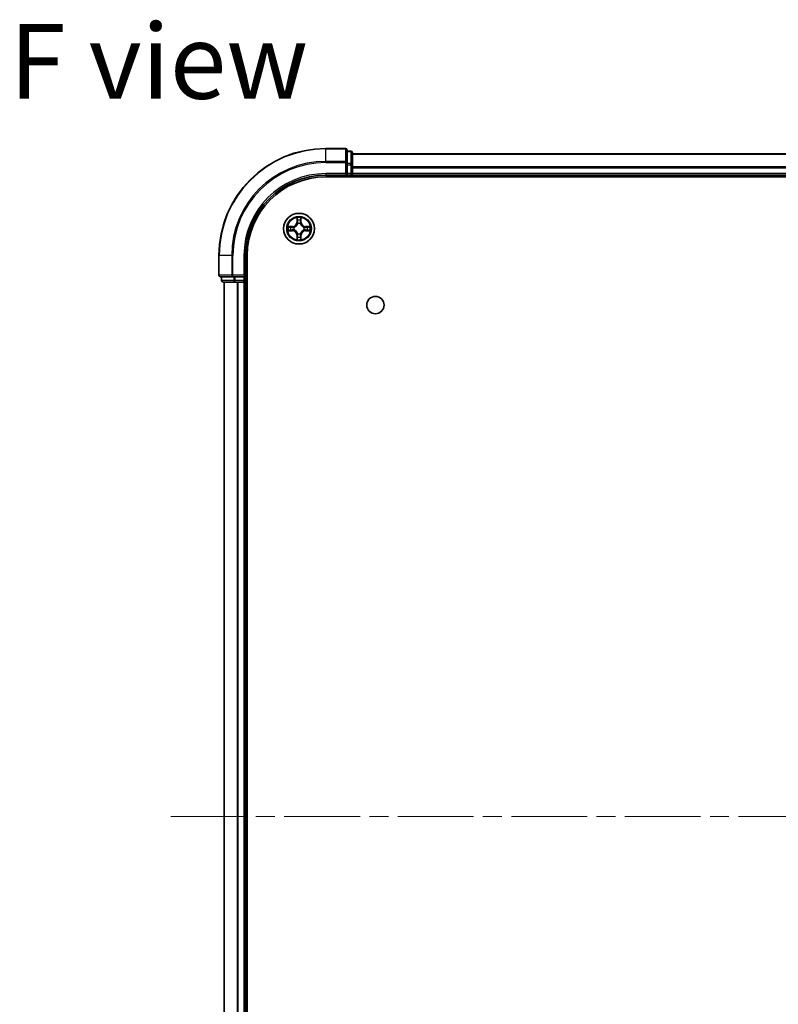
# Model space of a CAD drawing. Units: millimetres. Extents: x 36 to 6939, y 20 to 1144.
# Drawn here: x 1468 to 1610, y 204 to 389 of the extents above; entities that cross this region are included whole.
import ezdxf

# ---------------------------------------------------------------- set-up
doc = ezdxf.new("R2010")
doc.units = ezdxf.units.MM
doc.header["$LTSCALE"] = 2.5
doc.linetypes.add('CHAIN', pattern=[0.3543, 0.2362, -0.0295, 0.0591, -0.0295])
for name, color, linetype, lineweight in [('Centerline (ISO)', 131, 'Continuous', 18), ('Symbol (ISO)', 7, 'Continuous', 18), ('Visible (ISO)', 7, 'Continuous', 35), ('Visible Narrow (ISO)', 7, 'Continuous', 25)]:
    doc.layers.add(name, color=color, linetype=linetype, lineweight=lineweight)
doc.styles.add('Note Text (TK)', font='MS PGothic.ttf')

msp = doc.modelspace()

# ---------------------------------------------------------------- linework, layer by layer
at = {"layer": 'Centerline (ISO)', "linetype": 'CHAIN', "ltscale": 23.990969}
msp.add_line((1496.0939, 239.4149), (1764.0939, 239.4149), dxfattribs=at)
at = {"layer": 'Visible (ISO)'}
for p, q in [((1528.7939, 364.4149), (1525.0939, 364.4149)), ((1529.0939, 361.7744), (1529.0939, 364.1149)), ((1529.7939, 363.9149), (1529.0939, 363.9149)), ((1530.0939, 361.3735), (1530.0939, 363.6149)), ((1730.0939, 363.4149), (1530.0939, 363.4149)), ((1529.0939, 361.3735), (1529.0939, 361.7744)), ((1529.0939, 361.3735), (1529.0939, 359.7149)), ((1530.0939, 359.7149), (1530.0939, 361.3735)), ((1525.0939, 359.4149), (1529.0939, 359.4149)), ((1528.7939, 359.7149), (1529.0939, 359.4149)), ((1529.0939, 359.4149), (1529.0939, 359.7149)), ((1529.0939, 359.4149), (1529.7939, 359.4149)), ((1530.0939, 359.4149), (1530.0939, 359.7149)), ((1530.0939, 359.4149), (1730.0939, 359.4149)), ((1530.0939, 359.1149), (1530.0939, 359.4149)), ((1525.0939, 359.1149), (1735.0939, 359.1149)), ((1505.0939, 344.4149), (1505.0939, 340.7149)), ((1510.0939, 340.4149), (1510.0939, 344.4149)), ((1510.3939, 134.4149), (1510.3939, 344.4149)), ((1505.3939, 340.4149), (1507.7344, 340.4149)), ((1505.5939, 340.4149), (1505.5939, 339.7149)), ((1505.8939, 339.4149), (1508.1352, 339.4149)), ((1506.0939, 339.4149), (1506.0939, 139.4149)), ((1507.7344, 340.4149), (1508.1352, 340.4149)), ((1509.7939, 340.4149), (1508.1352, 340.4149)), ((1508.1352, 339.4149), (1508.5108, 339.4149)), ((1508.5108, 339.4149), (1508.7344, 339.4149)), ((1508.7344, 339.4149), (1509.7939, 339.4149)), ((1510.0939, 340.4149), (1509.7939, 340.7149)), ((1509.7939, 340.4149), (1510.0939, 340.4149)), ((1509.7939, 339.4149), (1510.0939, 339.4149)), ((1510.0939, 339.7149), (1510.0939, 340.4149)), ((1510.0939, 339.4149), (1510.3939, 339.4149)), ((1510.0939, 139.4149), (1510.0939, 339.4149))]:
    msp.add_line(p, q, dxfattribs=at)
for centre, radius in [((1520.0939, 349.4149), 2.9), ((1534.3939, 335.1149), 1.621)]:
    msp.add_circle(centre, radius, dxfattribs=at)
for centre, radius, start, end in [((1525.0939, 344.4149), 20, 90, 180), ((1528.7939, 364.1149), 0.3, 0, 90), ((1529.7939, 363.6149), 0.3, 0, 90), ((1525.0939, 344.4149), 15, 90, 180), ((1529.7939, 359.7149), 0.3, 270, 0), ((1525.0939, 344.4149), 14.7, 90, 180), ((1505.3939, 340.7149), 0.3, 180, 270), ((1505.8939, 339.7149), 0.3, 180, 270), ((1509.7939, 339.7149), 0.3, 270, 0)]:
    msp.add_arc(centre, radius, start, end, dxfattribs=at)
at = {"layer": 'Visible Narrow (ISO)'}
for p, q in [((1525.0939, 364.3453), (1525.0939, 364.4149)), ((1525.0939, 364.3453), (1528.7939, 364.3453)), ((1525.0939, 362.0048), (1525.0939, 364.3453)), ((1528.7939, 364.3453), (1528.7939, 364.4149)), ((1528.7939, 364.3453), (1528.7939, 362.0048)), ((1529.0939, 363.8453), (1529.7939, 363.8453)), ((1529.7939, 363.8453), (1529.7939, 363.9149)), ((1529.7939, 363.8453), (1529.7939, 361.604)), ((1530.0939, 363.3453), (1730.0939, 363.3453)), ((1528.7939, 362.0048), (1525.0939, 362.0048)), ((1525.0939, 362.0048), (1525.0939, 361.7744)), ((1525.0939, 361.7744), (1528.7939, 361.7744)), ((1528.7939, 361.7744), (1528.7939, 362.0048)), ((1528.7939, 361.7744), (1528.7939, 359.7149)), ((1528.7939, 361.7744), (1529.0939, 361.7744)), ((1529.7939, 361.604), (1529.0939, 361.604)), ((1529.0939, 361.3735), (1529.7939, 361.3735)), ((1529.7939, 361.3735), (1529.7939, 361.604)), ((1529.7939, 361.3735), (1529.7939, 359.7149)), ((1529.7939, 361.3735), (1530.0939, 361.3735)), ((1525.0939, 359.7149), (1525.0939, 359.4149)), ((1528.7939, 359.7149), (1525.0939, 359.7149)), ((1529.7939, 359.7149), (1529.0939, 359.7149)), ((1529.7939, 359.4149), (1529.7939, 359.7149)), ((1529.7939, 359.7149), (1530.0939, 359.7149)), ((1529.7939, 359.4149), (1529.7939, 359.1149)), ((1730.0939, 361.0048), (1530.0939, 361.0048)), ((1530.0939, 360.7744), (1730.0939, 360.7744)), ((1730.0939, 359.7149), (1530.0939, 359.7149)), ((1519.7034, 351.4376), (1519.6898, 350.6581)), ((1519.7396, 350.6572), (1519.6898, 350.6581)), ((1519.7396, 350.6572), (1519.7482, 351.1473)), ((1519.7396, 350.6572), (1519.8123, 350.6559)), ((1519.8528, 350.3312), (1519.8473, 350.3518)), ((1520.3404, 350.3518), (1520.335, 350.3312)), ((1520.4481, 350.6572), (1520.3755, 350.6559)), ((1520.4396, 351.1473), (1520.4481, 350.6572)), ((1520.4481, 350.6572), (1520.4979, 350.6581)), ((1520.4979, 350.6581), (1520.4843, 351.4376)), ((1518.8507, 349.8189), (1518.0712, 349.8053)), ((1518.0712, 349.0244), (1518.8507, 349.0108)), ((1518.3615, 349.7606), (1518.8515, 349.7691)), ((1518.8515, 349.0606), (1518.3615, 349.0692)), ((1518.8515, 349.7691), (1518.8507, 349.8189)), ((1518.8515, 349.0606), (1518.8507, 349.0108)), ((1518.8515, 349.7691), (1518.8528, 349.6965)), ((1518.8515, 349.0606), (1518.8528, 349.1333)), ((1519.157, 349.6614), (1519.1776, 349.656)), ((1519.1776, 349.1738), (1519.157, 349.1684)), ((1519.8473, 348.478), (1519.8528, 348.4986)), ((1520.335, 348.4986), (1520.3404, 348.478)), ((1521.0102, 349.656), (1521.0308, 349.6614)), ((1521.0308, 349.1684), (1521.0102, 349.1738)), ((1521.3362, 349.7691), (1521.3349, 349.6965)), ((1521.3362, 349.0606), (1521.3349, 349.1333)), ((1521.3362, 349.7691), (1521.3371, 349.8189)), ((1521.3362, 349.7691), (1521.8263, 349.7606)), ((1521.8263, 349.0692), (1521.3362, 349.0606)), ((1521.3362, 349.0606), (1521.3371, 349.0108)), ((1522.1166, 349.8053), (1521.3371, 349.8189)), ((1521.3371, 349.0108), (1522.1166, 349.0244)), ((1519.7396, 348.1726), (1519.6898, 348.1717)), ((1519.6898, 348.1717), (1519.7034, 347.3922)), ((1519.7396, 348.1726), (1519.8123, 348.1738)), ((1519.7482, 347.6825), (1519.7396, 348.1726)), ((1520.4481, 348.1726), (1520.3755, 348.1738)), ((1520.4481, 348.1726), (1520.4396, 347.6825)), ((1520.4481, 348.1726), (1520.4979, 348.1717)), ((1520.4843, 347.3922), (1520.4979, 348.1717)), ((1505.1634, 344.4149), (1505.0939, 344.4149)), ((1505.1634, 340.7149), (1505.1634, 344.4149)), ((1507.5039, 344.4149), (1505.1634, 344.4149)), ((1507.5039, 344.4149), (1507.5039, 340.7149)), ((1507.5039, 344.4149), (1507.7344, 344.4149)), ((1507.7344, 340.7149), (1507.7344, 344.4149)), ((1509.7939, 344.4149), (1510.0939, 344.4149)), ((1509.7939, 344.4149), (1509.7939, 340.7149)), ((1505.0939, 340.7149), (1505.1634, 340.7149)), ((1507.5039, 340.7149), (1505.1634, 340.7149)), ((1505.5939, 339.7149), (1505.6634, 339.7149)), ((1505.6634, 339.7149), (1505.6634, 340.4149)), ((1507.9048, 339.7149), (1505.6634, 339.7149)), ((1506.1634, 139.4149), (1506.1634, 339.4149)), ((1507.5039, 340.7149), (1507.7344, 340.7149)), ((1509.7939, 340.7149), (1507.7344, 340.7149)), ((1507.7344, 340.4149), (1507.7344, 340.7149)), ((1507.9048, 340.4149), (1507.9048, 339.7149)), ((1507.9048, 339.7149), (1508.1352, 339.7149)), ((1508.1352, 339.7149), (1508.1352, 340.4149)), ((1509.7939, 339.7149), (1508.1352, 339.7149)), ((1508.1352, 339.4149), (1508.1352, 339.7149)), ((1508.5039, 339.4149), (1508.5039, 139.4149)), ((1508.7344, 139.4149), (1508.7344, 339.4149)), ((1509.7939, 340.4149), (1509.7939, 339.7149)), ((1509.7939, 339.7149), (1510.0939, 339.7149)), ((1509.7939, 339.4149), (1509.7939, 339.7149)), ((1509.7939, 339.4149), (1509.7939, 139.4149)), ((1510.3939, 339.7149), (1510.0939, 339.7149))]:
    msp.add_line(p, q, dxfattribs=at)
for radius in [2.8677, 2.3092, 2.1415]:
    msp.add_circle((1520.0939, 349.4149), radius, dxfattribs=at)
for centre, radius, start, end in [((1525.0939, 344.4149), 19.9305, 90, 180), ((1525.0939, 344.4149), 17.59, 90, 180), ((1525.0939, 344.4149), 17.3595, 90, 180), ((1525.0939, 344.4149), 15.3, 90, 180), ((1518.8358, 350.673), 0.8542, 271, 359), ((1518.8358, 350.673), 0.904, 271, 359), ((1520.0939, 349.4149), 2.0601, 79.074582, 100.925418), ((1520.0939, 349.4149), 1.6122, 79.692479, 100.307521), ((1520.0939, 349.4149), 0.9688, 75.258044, 104.741956), ((1520.0939, 349.4149), 0.9475, 75.258044, 104.741956), ((1521.352, 350.673), 0.904, 181, 269), ((1521.352, 350.673), 0.8542, 181, 269), ((1520.0939, 349.4149), 2.0601, 169.074582, 190.925418), ((1520.0939, 349.4149), 1.6122, 169.692479, 190.307521), ((1518.8358, 348.1568), 0.8542, 1, 89), ((1518.8358, 348.1568), 0.904, 1, 89), ((1520.0939, 349.4149), 0.9688, 165.258044, 194.741956), ((1520.0939, 349.4149), 0.9475, 165.258044, 194.741956), ((1520.0939, 349.4149), 0.9688, 255.258044, 284.741956), ((1520.0939, 349.4149), 0.9475, 255.258044, 284.741956), ((1521.352, 348.1568), 0.904, 91, 179), ((1521.352, 348.1568), 0.8542, 91, 179), ((1520.0939, 349.4149), 0.9475, 345.258044, 14.741956), ((1520.0939, 349.4149), 0.9688, 345.258044, 14.741956), ((1520.0939, 349.4149), 1.6122, 349.692479, 10.307521), ((1520.0939, 349.4149), 2.0601, 349.074582, 10.925418), ((1520.0939, 349.4149), 2.0601, 259.074582, 280.925418), ((1520.0939, 349.4149), 1.6122, 259.692479, 280.307521)]:
    msp.add_arc(centre, radius, start, end, dxfattribs=at)
for centre, major_axis, ratio, start_param, end_param in [((1528.7939, 364.1149), (0.3, 0), 0.76822128, 0, 1.57079633), ((1529.7939, 363.6149), (0.3, 0), 0.76822128, 0, 1.57079633), ((1528.7939, 361.7744), (0.3, 0), 0.76822128, 0, 1.57079633), ((1529.7939, 361.3735), (0.3, 0), 0.76822128, 0, 1.57079633), ((1519.798, 351.1464), (-0.05, -0.002), 0.54850665, 4.7835784, 6.17876057), ((1519.8134, 350.957), (-0.0494, -0.008), 0.89574018, 4.73044269, 6.08586581), ((1519.8587, 350.3085), (-0.0492, 0.0091), 0.87684642, 5.10328313, 6.10089396), ((1519.8587, 350.3085), (-0.0477, 0.0149), 0.41070123, 4.96449783, 6.18744952), ((1519.8621, 350.6551), (-0.0494, -0.008), 0.89572054, 4.73483766, 6.08588361), ((1520.3257, 350.6551), (0.0494, -0.008), 0.89572054, 0.1973017, 1.54834765), ((1520.329, 350.3085), (0.0477, 0.0149), 0.41070123, 0.09573579, 1.31868747), ((1520.329, 350.3085), (0.0492, 0.0091), 0.87684641, 0.18229136, 1.17990219), ((1520.3743, 350.957), (0.0494, -0.008), 0.89574018, 0.19731949, 1.55274262), ((1520.3898, 351.1464), (0.05, -0.002), 0.54850665, 0.10442473, 1.4996069), ((1518.3624, 349.7108), (0.002, 0.05), 0.54850665, 0.10442473, 1.4996069), ((1518.3624, 349.119), (0.002, -0.05), 0.54850665, 4.7835784, 6.17876057), ((1518.5518, 349.6953), (0.008, 0.0494), 0.89574018, 0.19731949, 1.55274262), ((1518.5518, 349.1344), (0.008, -0.0494), 0.89574018, 4.73044269, 6.08586581), ((1518.8537, 349.6467), (0.008, 0.0494), 0.89572054, 0.1973017, 1.54834765), ((1518.8537, 349.1831), (0.008, -0.0494), 0.89572054, 4.73483766, 6.08588361), ((1519.2003, 349.65), (-0.0091, 0.0492), 0.87684641, 0.18229136, 1.17990219), ((1519.2003, 349.1798), (-0.0091, -0.0492), 0.87684642, 5.10328313, 6.10089396), ((1519.2003, 349.65), (-0.0149, 0.0477), 0.41070123, 0.09573579, 1.31868747), ((1519.2003, 349.1798), (-0.0149, -0.0477), 0.41070123, 4.96449783, 6.18744952), ((1519.8587, 348.5213), (-0.0492, -0.0091), 0.87684641, 0.18229136, 1.17990219), ((1519.8587, 348.5213), (-0.0477, -0.0149), 0.41070123, 0.09573579, 1.31868747), ((1520.329, 348.5213), (0.0477, -0.0149), 0.41070123, 4.96449783, 6.18744952), ((1520.329, 348.5213), (0.0492, -0.0091), 0.87684642, 5.10328313, 6.10089396), ((1520.9875, 349.65), (0.0091, 0.0492), 0.87684642, 5.10328313, 6.10089396), ((1520.9875, 349.65), (0.0149, 0.0477), 0.41070123, 4.96449783, 6.18744952), ((1520.9875, 349.1798), (0.0149, -0.0477), 0.41070123, 0.09573579, 1.31868747), ((1520.9875, 349.1798), (0.0091, -0.0492), 0.87684641, 0.18229136, 1.17990219), ((1521.3341, 349.6467), (-0.008, 0.0494), 0.89572054, 4.73483766, 6.08588361), ((1521.3341, 349.1831), (-0.008, -0.0494), 0.89572054, 0.1973017, 1.54834765), ((1521.636, 349.6953), (-0.008, 0.0494), 0.89574018, 4.73044269, 6.08586581), ((1521.636, 349.1344), (-0.008, -0.0494), 0.89574018, 0.19731949, 1.55274262), ((1521.8254, 349.7108), (-0.002, 0.05), 0.54850665, 4.7835784, 6.17876057), ((1521.8254, 349.119), (-0.002, -0.05), 0.54850665, 0.10442473, 1.4996069), ((1519.798, 347.6834), (-0.05, 0.002), 0.54850665, 0.10442473, 1.4996069), ((1519.8134, 347.8728), (-0.0494, 0.008), 0.89574018, 0.19731949, 1.55274262), ((1519.8621, 348.1747), (-0.0494, 0.008), 0.89572054, 0.1973017, 1.54834765), ((1520.3257, 348.1747), (0.0494, 0.008), 0.89572054, 4.73483766, 6.08588361), ((1520.3743, 347.8728), (0.0494, 0.008), 0.89574018, 4.73044269, 6.08586581), ((1520.3898, 347.6834), (0.05, 0.002), 0.54850665, 4.7835784, 6.17876057), ((1505.3939, 340.7149), (0, -0.3), 0.76822128, 4.71238898, 6.28318531), ((1505.8939, 339.7149), (0, -0.3), 0.76822128, 4.71238898, 6.28318531), ((1507.7344, 340.7149), (0, -0.3), 0.76822128, 4.71238898, 6.28318531), ((1508.1352, 339.7149), (0, -0.3), 0.76822128, 4.71238898, 6.28318531)]:
    msp.add_ellipse(centre, major_axis=major_axis, ratio=ratio, start_param=start_param, end_param=end_param, dxfattribs=at)
for points, knots in [([(1519.1776, 349.656), (1519.1935, 349.6612), (1519.2093, 349.6667), (1519.3053, 349.7033), (1519.3844, 349.7449), (1519.5071, 349.8328), (1519.5528, 349.8715), (1519.595, 349.9137), (1519.6373, 349.956), (1519.676, 350.0017), (1519.7638, 350.1243), (1519.8055, 350.2034), (1519.842, 350.2994), (1519.8476, 350.3153), (1519.8528, 350.3312)], [-0.174866013, -0.174866013, -0.174866013, -0.174866013, -0.16940495, -0.16940495, -0.141674077, -0.141674077, -0.124342281, -0.124342281, -0.124342281, -0.107010485, -0.107010485, -0.079279611, -0.079279611, -0.073818549, -0.073818549, -0.073818549, -0.073818549]), ([(1519.8118, 350.3252), (1519.8071, 350.3101), (1519.8021, 350.295), (1519.7688, 350.2038), (1519.731, 350.1288), (1519.6508, 350.0138), (1519.6154, 349.9713), (1519.5764, 349.9323), (1519.5374, 349.8933), (1519.4949, 349.858), (1519.38, 349.7778), (1519.305, 349.7399), (1519.2138, 349.7067), (1519.1987, 349.7016), (1519.1836, 349.6969)], [0.073818549, 0.073818549, 0.073818549, 0.073818549, 0.079279611, 0.079279611, 0.107010485, 0.107010485, 0.124342281, 0.124342281, 0.124342281, 0.141674077, 0.141674077, 0.16940495, 0.16940495, 0.174866013, 0.174866013, 0.174866013, 0.174866013]), ([(1519.7933, 351.1736), (1519.793, 351.1887), (1519.7909, 351.2041), (1519.7823, 351.2451), (1519.7742, 351.2707), (1519.7561, 351.3194), (1519.7464, 351.3424), (1519.7256, 351.3896), (1519.7145, 351.4137), (1519.7034, 351.4376)], [0, 0, 0, 0, 0.0059340385, 0.0059340385, 0.0154285, 0.0154285, 0.0237449879, 0.0237449879, 0.0323943032, 0.0323943032, 0.0323943032, 0.0323943032]), ([(1519.7034, 351.4376), (1519.709, 351.4113), (1519.7145, 351.3848), (1519.7249, 351.3329), (1519.7297, 351.3075), (1519.7387, 351.2539), (1519.7428, 351.2258), (1519.747, 351.1808), (1519.748, 351.1638), (1519.7482, 351.1473)], [-0.0323943032, -0.0323943032, -0.0323943032, -0.0323943032, -0.0237449879, -0.0237449879, -0.0154285, -0.0154285, -0.0059340385, -0.0059340385, 0, 0, 0, 0]), ([(1519.7482, 351.1473), (1519.7498, 351.1069), (1519.7519, 351.0701), (1519.7571, 351.0061), (1519.7602, 350.979), (1519.7636, 350.9578)], [0, 0, 0, 0, 0.014491423, 0.014491423, 0.0289828459, 0.0289828459, 0.0289828459, 0.0289828459]), ([(1519.7636, 350.9578), (1519.7717, 350.9075), (1519.7798, 350.8572), (1519.796, 350.7566), (1519.8042, 350.7063), (1519.8123, 350.6559)], [0, 0, 0, 0, 0.0343899271, 0.0343899271, 0.0687798542, 0.0687798542, 0.0687798542, 0.0687798542]), ([(1519.8054, 351.001), (1519.8024, 351.0203), (1519.7998, 351.045), (1519.7957, 351.1032), (1519.7943, 351.1368), (1519.7933, 351.1736)], [-0.0289828459, -0.0289828459, -0.0289828459, -0.0289828459, -0.014491423, -0.014491423, 0, 0, 0, 0]), ([(1519.8538, 350.6991), (1519.8458, 350.7494), (1519.8377, 350.7998), (1519.8216, 350.9004), (1519.8135, 350.9507), (1519.8054, 351.001)], [-0.0687798542, -0.0687798542, -0.0687798542, -0.0687798542, -0.0343899271, -0.0343899271, 0, 0, 0, 0]), ([(1519.8123, 350.6559), (1519.8239, 350.5875), (1519.8285, 350.5179), (1519.8234, 350.4067), (1519.8191, 350.3664), (1519.8118, 350.3252)], [0, 0, 0, 0, 0.0491206273, 0.0491206273, 0.0764653604, 0.0764653604, 0.0764653604, 0.0764653604]), ([(1519.8473, 350.3518), (1519.8562, 350.3951), (1519.8616, 350.4374), (1519.8692, 350.5541), (1519.8653, 350.6272), (1519.8538, 350.6991)], [-0.0764653604, -0.0764653604, -0.0764653604, -0.0764653604, -0.0491206273, -0.0491206273, 0, 0, 0, 0]), ([(1520.3339, 350.6991), (1520.3224, 350.6272), (1520.3186, 350.5541), (1520.3262, 350.4374), (1520.3316, 350.3951), (1520.3404, 350.3518)], [-0.0982412545, -0.0982412545, -0.0982412545, -0.0982412545, -0.0491206273, -0.0491206273, -0.0217758941, -0.0217758941, -0.0217758941, -0.0217758941]), ([(1520.3823, 351.001), (1520.3743, 350.9507), (1520.3662, 350.9004), (1520.35, 350.7998), (1520.342, 350.7494), (1520.3339, 350.6991)], [-0.0687798542, -0.0687798542, -0.0687798542, -0.0687798542, -0.0343899271, -0.0343899271, 0, 0, 0, 0]), ([(1520.335, 350.3312), (1520.3401, 350.3153), (1520.3457, 350.2994), (1520.3823, 350.2034), (1520.4239, 350.1243), (1520.5118, 350.0017), (1520.5505, 349.956), (1520.5927, 349.9137), (1520.635, 349.8715), (1520.6806, 349.8328), (1520.8033, 349.7449), (1520.8824, 349.7033), (1520.9784, 349.6667), (1520.9943, 349.6612), (1521.0102, 349.656)], [-0.174866013, -0.174866013, -0.174866013, -0.174866013, -0.16940495, -0.16940495, -0.141674077, -0.141674077, -0.124342281, -0.124342281, -0.124342281, -0.107010485, -0.107010485, -0.079279611, -0.079279611, -0.073818549, -0.073818549, -0.073818549, -0.073818549]), ([(1520.3759, 350.3252), (1520.3687, 350.3664), (1520.3644, 350.4067), (1520.3593, 350.5179), (1520.3639, 350.5875), (1520.3755, 350.6559)], [0.0217758941, 0.0217758941, 0.0217758941, 0.0217758941, 0.0491206273, 0.0491206273, 0.0982412545, 0.0982412545, 0.0982412545, 0.0982412545]), ([(1520.3755, 350.6559), (1520.3836, 350.7063), (1520.3917, 350.7566), (1520.4079, 350.8572), (1520.416, 350.9075), (1520.4241, 350.9578)], [0, 0, 0, 0, 0.0343899271, 0.0343899271, 0.0687798542, 0.0687798542, 0.0687798542, 0.0687798542]), ([(1521.0042, 349.6969), (1520.9891, 349.7016), (1520.974, 349.7067), (1520.8828, 349.7399), (1520.8078, 349.7778), (1520.6928, 349.858), (1520.6503, 349.8933), (1520.6113, 349.9323), (1520.5723, 349.9713), (1520.537, 350.0138), (1520.4568, 350.1288), (1520.4189, 350.2038), (1520.3857, 350.295), (1520.3806, 350.3101), (1520.3759, 350.3252)], [0.073818549, 0.073818549, 0.073818549, 0.073818549, 0.079279611, 0.079279611, 0.107010485, 0.107010485, 0.124342281, 0.124342281, 0.124342281, 0.141674077, 0.141674077, 0.16940495, 0.16940495, 0.174866013, 0.174866013, 0.174866013, 0.174866013]), ([(1520.3944, 351.1736), (1520.3935, 351.137), (1520.392, 351.1037), (1520.388, 351.0453), (1520.3854, 351.0204), (1520.3823, 351.001)], [-0.0289828459, -0.0289828459, -0.0289828459, -0.0289828459, -0.0145850634, -0.0145850634, 0, 0, 0, 0]), ([(1520.4843, 351.4376), (1520.4709, 351.4085), (1520.4572, 351.379), (1520.4286, 351.3125), (1520.4143, 351.2758), (1520.3989, 351.2171), (1520.395, 351.1949), (1520.3944, 351.1736)], [-0.0003383294, -0.0003383294, -0.0003383294, -0.0003383294, 0.0102009359, 0.0102009359, 0.0236501899, 0.0236501899, 0.0320559737, 0.0320559737, 0.0320559737, 0.0320559737]), ([(1520.4241, 350.9578), (1520.4276, 350.9792), (1520.4307, 351.0065), (1520.4358, 351.0705), (1520.438, 351.1072), (1520.4396, 351.1473)], [0, 0, 0, 0, 0.0145850634, 0.0145850634, 0.0289828459, 0.0289828459, 0.0289828459, 0.0289828459]), ([(1520.4396, 351.1473), (1520.4398, 351.1707), (1520.4418, 351.1951), (1520.4494, 351.2595), (1520.4565, 351.2999), (1520.4708, 351.3731), (1520.4776, 351.4055), (1520.4843, 351.4376)], [-0.0320559737, -0.0320559737, -0.0320559737, -0.0320559737, -0.0236501899, -0.0236501899, -0.0102009359, -0.0102009359, 0.0003383294, 0.0003383294, 0.0003383294, 0.0003383294]), ([(1518.3615, 349.7606), (1518.3381, 349.7608), (1518.3137, 349.7628), (1518.2493, 349.7704), (1518.2089, 349.7775), (1518.1356, 349.7918), (1518.1032, 349.7986), (1518.0712, 349.8053)], [-0.0320559737, -0.0320559737, -0.0320559737, -0.0320559737, -0.0236501899, -0.0236501899, -0.0102009359, -0.0102009359, 0.0003383294, 0.0003383294, 0.0003383294, 0.0003383294]), ([(1518.0712, 349.8053), (1518.1003, 349.7919), (1518.1297, 349.7782), (1518.1963, 349.7496), (1518.233, 349.7353), (1518.2916, 349.7199), (1518.3138, 349.716), (1518.3352, 349.7154)], [-0.0003383294, -0.0003383294, -0.0003383294, -0.0003383294, 0.0102009359, 0.0102009359, 0.0236501899, 0.0236501899, 0.0320559737, 0.0320559737, 0.0320559737, 0.0320559737]), ([(1518.3352, 349.1143), (1518.3201, 349.114), (1518.3046, 349.1119), (1518.2637, 349.1034), (1518.238, 349.0952), (1518.1894, 349.0771), (1518.1663, 349.0674), (1518.1192, 349.0466), (1518.0951, 349.0355), (1518.0712, 349.0244)], [0, 0, 0, 0, 0.0059340385, 0.0059340385, 0.0154285, 0.0154285, 0.0237449879, 0.0237449879, 0.0323943032, 0.0323943032, 0.0323943032, 0.0323943032]), ([(1518.0712, 349.0244), (1518.0975, 349.03), (1518.124, 349.0356), (1518.1759, 349.0459), (1518.2013, 349.0507), (1518.2548, 349.0597), (1518.283, 349.0638), (1518.328, 349.068), (1518.345, 349.069), (1518.3615, 349.0692)], [-0.0323943032, -0.0323943032, -0.0323943032, -0.0323943032, -0.0237449879, -0.0237449879, -0.0154285, -0.0154285, -0.0059340385, -0.0059340385, 0, 0, 0, 0]), ([(1518.3352, 349.7154), (1518.3717, 349.7145), (1518.4051, 349.713), (1518.4634, 349.709), (1518.4883, 349.7064), (1518.5077, 349.7034)], [-0.0289828459, -0.0289828459, -0.0289828459, -0.0289828459, -0.0145850634, -0.0145850634, 0, 0, 0, 0]), ([(1518.5077, 349.1264), (1518.4884, 349.1234), (1518.4638, 349.1208), (1518.4055, 349.1167), (1518.3719, 349.1153), (1518.3352, 349.1143)], [-0.0289828459, -0.0289828459, -0.0289828459, -0.0289828459, -0.014491423, -0.014491423, 0, 0, 0, 0]), ([(1518.5509, 349.7451), (1518.5296, 349.7486), (1518.5023, 349.7517), (1518.4382, 349.7569), (1518.4016, 349.759), (1518.3615, 349.7606)], [0, 0, 0, 0, 0.0145850634, 0.0145850634, 0.0289828459, 0.0289828459, 0.0289828459, 0.0289828459]), ([(1518.3615, 349.0692), (1518.4018, 349.0708), (1518.4387, 349.0729), (1518.5026, 349.0781), (1518.5297, 349.0812), (1518.5509, 349.0846)], [0, 0, 0, 0, 0.014491423, 0.014491423, 0.0289828459, 0.0289828459, 0.0289828459, 0.0289828459]), ([(1518.5077, 349.7034), (1518.558, 349.6953), (1518.6084, 349.6872), (1518.709, 349.6711), (1518.7593, 349.663), (1518.8097, 349.6549)], [-0.0687798542, -0.0687798542, -0.0687798542, -0.0687798542, -0.0343899271, -0.0343899271, 0, 0, 0, 0]), ([(1518.8097, 349.1748), (1518.7593, 349.1668), (1518.709, 349.1587), (1518.6084, 349.1426), (1518.558, 349.1345), (1518.5077, 349.1264)], [-0.0687798542, -0.0687798542, -0.0687798542, -0.0687798542, -0.0343899271, -0.0343899271, 0, 0, 0, 0]), ([(1518.8528, 349.6965), (1518.8025, 349.7046), (1518.7522, 349.7127), (1518.6515, 349.7289), (1518.6012, 349.737), (1518.5509, 349.7451)], [0, 0, 0, 0, 0.0343899271, 0.0343899271, 0.0687798542, 0.0687798542, 0.0687798542, 0.0687798542]), ([(1518.5509, 349.0846), (1518.6012, 349.0927), (1518.6515, 349.1008), (1518.7522, 349.1171), (1518.8025, 349.1252), (1518.8528, 349.1333)], [0, 0, 0, 0, 0.0343899271, 0.0343899271, 0.0687798542, 0.0687798542, 0.0687798542, 0.0687798542]), ([(1518.8097, 349.6549), (1518.8815, 349.6434), (1518.9547, 349.6396), (1519.0714, 349.6472), (1519.1136, 349.6526), (1519.157, 349.6614)], [-0.0982412545, -0.0982412545, -0.0982412545, -0.0982412545, -0.0491206273, -0.0491206273, -0.0217758941, -0.0217758941, -0.0217758941, -0.0217758941]), ([(1519.157, 349.1684), (1519.1136, 349.1772), (1519.0714, 349.1826), (1518.9547, 349.1902), (1518.8815, 349.1864), (1518.8097, 349.1748)], [-0.0764653604, -0.0764653604, -0.0764653604, -0.0764653604, -0.0491206273, -0.0491206273, 0, 0, 0, 0]), ([(1519.1836, 349.6969), (1519.1423, 349.6897), (1519.102, 349.6854), (1518.9909, 349.6803), (1518.9212, 349.6849), (1518.8528, 349.6965)], [0.0217758941, 0.0217758941, 0.0217758941, 0.0217758941, 0.0491206273, 0.0491206273, 0.0982412545, 0.0982412545, 0.0982412545, 0.0982412545]), ([(1518.8528, 349.1333), (1518.9212, 349.1449), (1518.9909, 349.1495), (1519.102, 349.1444), (1519.1423, 349.1401), (1519.1836, 349.1328)], [0, 0, 0, 0, 0.0491206273, 0.0491206273, 0.0764653604, 0.0764653604, 0.0764653604, 0.0764653604]), ([(1519.8528, 348.4986), (1519.8476, 348.5145), (1519.842, 348.5303), (1519.8055, 348.6263), (1519.7638, 348.7055), (1519.676, 348.8281), (1519.6373, 348.8738), (1519.595, 348.916), (1519.5528, 348.9583), (1519.5071, 348.997), (1519.3844, 349.0848), (1519.3053, 349.1265), (1519.2093, 349.163), (1519.1935, 349.1686), (1519.1776, 349.1738)], [-0.174866013, -0.174866013, -0.174866013, -0.174866013, -0.16940495, -0.16940495, -0.141674077, -0.141674077, -0.124342281, -0.124342281, -0.124342281, -0.107010485, -0.107010485, -0.079279611, -0.079279611, -0.073818549, -0.073818549, -0.073818549, -0.073818549]), ([(1519.1836, 349.1328), (1519.1987, 349.1281), (1519.2138, 349.1231), (1519.305, 349.0898), (1519.38, 349.052), (1519.4949, 348.9718), (1519.5374, 348.9364), (1519.5764, 348.8974), (1519.6154, 348.8584), (1519.6508, 348.8159), (1519.731, 348.701), (1519.7688, 348.626), (1519.8021, 348.5348), (1519.8071, 348.5197), (1519.8118, 348.5046)], [0.073818549, 0.073818549, 0.073818549, 0.073818549, 0.079279611, 0.079279611, 0.107010485, 0.107010485, 0.124342281, 0.124342281, 0.124342281, 0.141674077, 0.141674077, 0.16940495, 0.16940495, 0.174866013, 0.174866013, 0.174866013, 0.174866013]), ([(1519.8118, 348.5046), (1519.8191, 348.4633), (1519.8234, 348.4231), (1519.8285, 348.3119), (1519.8239, 348.2422), (1519.8123, 348.1738)], [0.0217758941, 0.0217758941, 0.0217758941, 0.0217758941, 0.0491206273, 0.0491206273, 0.0982412545, 0.0982412545, 0.0982412545, 0.0982412545]), ([(1519.8538, 348.1307), (1519.8653, 348.2025), (1519.8692, 348.2757), (1519.8616, 348.3924), (1519.8562, 348.4347), (1519.8473, 348.478)], [-0.0982412545, -0.0982412545, -0.0982412545, -0.0982412545, -0.0491206273, -0.0491206273, -0.0217758941, -0.0217758941, -0.0217758941, -0.0217758941]), ([(1520.3404, 348.478), (1520.3316, 348.4347), (1520.3262, 348.3924), (1520.3186, 348.2757), (1520.3224, 348.2025), (1520.3339, 348.1307)], [-0.0764653604, -0.0764653604, -0.0764653604, -0.0764653604, -0.0491206273, -0.0491206273, 0, 0, 0, 0]), ([(1521.0102, 349.1738), (1520.9943, 349.1686), (1520.9784, 349.163), (1520.8824, 349.1265), (1520.8033, 349.0848), (1520.6806, 348.997), (1520.635, 348.9583), (1520.5927, 348.916), (1520.5505, 348.8738), (1520.5118, 348.8281), (1520.4239, 348.7055), (1520.3823, 348.6263), (1520.3457, 348.5303), (1520.3401, 348.5145), (1520.335, 348.4986)], [-0.174866013, -0.174866013, -0.174866013, -0.174866013, -0.16940495, -0.16940495, -0.141674077, -0.141674077, -0.124342281, -0.124342281, -0.124342281, -0.107010485, -0.107010485, -0.079279611, -0.079279611, -0.073818549, -0.073818549, -0.073818549, -0.073818549]), ([(1520.3755, 348.1738), (1520.3639, 348.2422), (1520.3593, 348.3119), (1520.3644, 348.4231), (1520.3687, 348.4633), (1520.3759, 348.5046)], [0, 0, 0, 0, 0.0491206273, 0.0491206273, 0.0764653604, 0.0764653604, 0.0764653604, 0.0764653604]), ([(1520.3759, 348.5046), (1520.3806, 348.5197), (1520.3857, 348.5348), (1520.4189, 348.626), (1520.4568, 348.701), (1520.537, 348.8159), (1520.5723, 348.8584), (1520.6113, 348.8974), (1520.6503, 348.9364), (1520.6928, 348.9718), (1520.8078, 349.052), (1520.8828, 349.0898), (1520.974, 349.1231), (1520.9891, 349.1281), (1521.0042, 349.1328)], [0.073818549, 0.073818549, 0.073818549, 0.073818549, 0.079279611, 0.079279611, 0.107010485, 0.107010485, 0.124342281, 0.124342281, 0.124342281, 0.141674077, 0.141674077, 0.16940495, 0.16940495, 0.174866013, 0.174866013, 0.174866013, 0.174866013]), ([(1521.3349, 349.6965), (1521.2665, 349.6849), (1521.1969, 349.6803), (1521.0857, 349.6854), (1521.0454, 349.6897), (1521.0042, 349.6969)], [0, 0, 0, 0, 0.0491206273, 0.0491206273, 0.0764653604, 0.0764653604, 0.0764653604, 0.0764653604]), ([(1521.0042, 349.1328), (1521.0454, 349.1401), (1521.0857, 349.1444), (1521.1969, 349.1495), (1521.2665, 349.1449), (1521.3349, 349.1333)], [0.0217758941, 0.0217758941, 0.0217758941, 0.0217758941, 0.0491206273, 0.0491206273, 0.0982412545, 0.0982412545, 0.0982412545, 0.0982412545]), ([(1521.0308, 349.6614), (1521.0741, 349.6526), (1521.1164, 349.6472), (1521.2331, 349.6396), (1521.3062, 349.6434), (1521.3781, 349.6549)], [-0.0764653604, -0.0764653604, -0.0764653604, -0.0764653604, -0.0491206273, -0.0491206273, 0, 0, 0, 0]), ([(1521.3781, 349.1748), (1521.3062, 349.1864), (1521.2331, 349.1902), (1521.1164, 349.1826), (1521.0741, 349.1772), (1521.0308, 349.1684)], [-0.0982412545, -0.0982412545, -0.0982412545, -0.0982412545, -0.0491206273, -0.0491206273, -0.0217758941, -0.0217758941, -0.0217758941, -0.0217758941]), ([(1521.6368, 349.7451), (1521.5865, 349.737), (1521.5362, 349.7289), (1521.4356, 349.7127), (1521.3853, 349.7046), (1521.3349, 349.6965)], [0, 0, 0, 0, 0.0343899271, 0.0343899271, 0.0687798542, 0.0687798542, 0.0687798542, 0.0687798542]), ([(1521.3349, 349.1333), (1521.3853, 349.1252), (1521.4356, 349.1171), (1521.5362, 349.1008), (1521.5865, 349.0927), (1521.6368, 349.0846)], [0, 0, 0, 0, 0.0343899271, 0.0343899271, 0.0687798542, 0.0687798542, 0.0687798542, 0.0687798542]), ([(1521.3781, 349.6549), (1521.4284, 349.663), (1521.4787, 349.6711), (1521.5794, 349.6872), (1521.6297, 349.6953), (1521.68, 349.7034)], [-0.0687798542, -0.0687798542, -0.0687798542, -0.0687798542, -0.0343899271, -0.0343899271, 0, 0, 0, 0]), ([(1521.68, 349.1264), (1521.6297, 349.1345), (1521.5794, 349.1426), (1521.4787, 349.1587), (1521.4284, 349.1668), (1521.3781, 349.1748)], [-0.0687798542, -0.0687798542, -0.0687798542, -0.0687798542, -0.0343899271, -0.0343899271, 0, 0, 0, 0]), ([(1521.8263, 349.7606), (1521.7859, 349.759), (1521.7491, 349.7568), (1521.6851, 349.7516), (1521.658, 349.7486), (1521.6368, 349.7451)], [0, 0, 0, 0, 0.014491423, 0.014491423, 0.0289828459, 0.0289828459, 0.0289828459, 0.0289828459]), ([(1521.6368, 349.0846), (1521.6582, 349.0812), (1521.6855, 349.0781), (1521.7495, 349.0729), (1521.7862, 349.0708), (1521.8263, 349.0692)], [0, 0, 0, 0, 0.0145850634, 0.0145850634, 0.0289828459, 0.0289828459, 0.0289828459, 0.0289828459]), ([(1521.68, 349.7034), (1521.6993, 349.7064), (1521.724, 349.709), (1521.7822, 349.713), (1521.8158, 349.7145), (1521.8526, 349.7154)], [-0.0289828459, -0.0289828459, -0.0289828459, -0.0289828459, -0.014491423, -0.014491423, 0, 0, 0, 0]), ([(1521.8526, 349.1143), (1521.816, 349.1153), (1521.7827, 349.1167), (1521.7243, 349.1208), (1521.6994, 349.1233), (1521.68, 349.1264)], [-0.0289828459, -0.0289828459, -0.0289828459, -0.0289828459, -0.0145850634, -0.0145850634, 0, 0, 0, 0]), ([(1522.1166, 349.8053), (1522.0903, 349.7998), (1522.0637, 349.7942), (1522.0118, 349.7838), (1521.9865, 349.779), (1521.9329, 349.77), (1521.9048, 349.766), (1521.8598, 349.7618), (1521.8428, 349.7608), (1521.8263, 349.7606)], [-0.0323943032, -0.0323943032, -0.0323943032, -0.0323943032, -0.0237449879, -0.0237449879, -0.0154285, -0.0154285, -0.0059340385, -0.0059340385, 0, 0, 0, 0]), ([(1521.8263, 349.0692), (1521.8497, 349.0689), (1521.8741, 349.067), (1521.9385, 349.0594), (1521.9789, 349.0523), (1522.0521, 349.038), (1522.0845, 349.0312), (1522.1166, 349.0244)], [-0.0320559737, -0.0320559737, -0.0320559737, -0.0320559737, -0.0236501899, -0.0236501899, -0.0102009359, -0.0102009359, 0.0003383294, 0.0003383294, 0.0003383294, 0.0003383294]), ([(1521.8526, 349.7154), (1521.8676, 349.7158), (1521.8831, 349.7179), (1521.9241, 349.7264), (1521.9497, 349.7346), (1521.9984, 349.7527), (1522.0214, 349.7623), (1522.0686, 349.7831), (1522.0927, 349.7943), (1522.1166, 349.8053)], [0, 0, 0, 0, 0.0059340385, 0.0059340385, 0.0154285, 0.0154285, 0.0237449879, 0.0237449879, 0.0323943032, 0.0323943032, 0.0323943032, 0.0323943032]), ([(1522.1166, 349.0244), (1522.0875, 349.0379), (1522.058, 349.0515), (1521.9915, 349.0801), (1521.9547, 349.0944), (1521.8961, 349.1098), (1521.8739, 349.1138), (1521.8526, 349.1143)], [-0.0003383294, -0.0003383294, -0.0003383294, -0.0003383294, 0.0102009359, 0.0102009359, 0.0236501899, 0.0236501899, 0.0320559737, 0.0320559737, 0.0320559737, 0.0320559737]), ([(1519.7482, 347.6825), (1519.7479, 347.6591), (1519.746, 347.6347), (1519.7383, 347.5703), (1519.7312, 347.5299), (1519.717, 347.4566), (1519.7102, 347.4242), (1519.7034, 347.3922)], [-0.0320559737, -0.0320559737, -0.0320559737, -0.0320559737, -0.0236501899, -0.0236501899, -0.0102009359, -0.0102009359, 0.0003383294, 0.0003383294, 0.0003383294, 0.0003383294]), ([(1519.7034, 347.3922), (1519.7169, 347.4213), (1519.7305, 347.4507), (1519.7591, 347.5173), (1519.7734, 347.554), (1519.7888, 347.6126), (1519.7928, 347.6348), (1519.7933, 347.6562)], [-0.0003383294, -0.0003383294, -0.0003383294, -0.0003383294, 0.0102009359, 0.0102009359, 0.0236501899, 0.0236501899, 0.0320559737, 0.0320559737, 0.0320559737, 0.0320559737]), ([(1519.7636, 347.8719), (1519.7602, 347.8506), (1519.7571, 347.8233), (1519.7519, 347.7592), (1519.7498, 347.7226), (1519.7482, 347.6825)], [0, 0, 0, 0, 0.0145850634, 0.0145850634, 0.0289828459, 0.0289828459, 0.0289828459, 0.0289828459]), ([(1519.8123, 348.1738), (1519.8042, 348.1235), (1519.796, 348.0732), (1519.7798, 347.9726), (1519.7717, 347.9222), (1519.7636, 347.8719)], [0, 0, 0, 0, 0.0343899271, 0.0343899271, 0.0687798542, 0.0687798542, 0.0687798542, 0.0687798542]), ([(1519.7933, 347.6562), (1519.7942, 347.6927), (1519.7957, 347.7261), (1519.7997, 347.7845), (1519.8023, 347.8093), (1519.8054, 347.8287)], [-0.0289828459, -0.0289828459, -0.0289828459, -0.0289828459, -0.0145850634, -0.0145850634, 0, 0, 0, 0]), ([(1519.8054, 347.8287), (1519.8135, 347.879), (1519.8216, 347.9294), (1519.8377, 348.03), (1519.8458, 348.0803), (1519.8538, 348.1307)], [-0.0687798542, -0.0687798542, -0.0687798542, -0.0687798542, -0.0343899271, -0.0343899271, 0, 0, 0, 0]), ([(1520.3339, 348.1307), (1520.342, 348.0803), (1520.35, 348.03), (1520.3662, 347.9294), (1520.3743, 347.879), (1520.3823, 347.8287)], [-0.0687798542, -0.0687798542, -0.0687798542, -0.0687798542, -0.0343899271, -0.0343899271, 0, 0, 0, 0]), ([(1520.4241, 347.8719), (1520.416, 347.9222), (1520.4079, 347.9726), (1520.3917, 348.0732), (1520.3836, 348.1235), (1520.3755, 348.1738)], [0, 0, 0, 0, 0.0343899271, 0.0343899271, 0.0687798542, 0.0687798542, 0.0687798542, 0.0687798542]), ([(1520.3823, 347.8287), (1520.3854, 347.8094), (1520.388, 347.7848), (1520.392, 347.7265), (1520.3935, 347.693), (1520.3944, 347.6562)], [-0.0289828459, -0.0289828459, -0.0289828459, -0.0289828459, -0.014491423, -0.014491423, 0, 0, 0, 0]), ([(1520.3944, 347.6562), (1520.3948, 347.6411), (1520.3969, 347.6256), (1520.4054, 347.5847), (1520.4136, 347.5591), (1520.4317, 347.5104), (1520.4413, 347.4873), (1520.4621, 347.4402), (1520.4733, 347.4161), (1520.4843, 347.3922)], [0, 0, 0, 0, 0.0059340385, 0.0059340385, 0.0154285, 0.0154285, 0.0237449879, 0.0237449879, 0.0323943032, 0.0323943032, 0.0323943032, 0.0323943032]), ([(1520.4396, 347.6825), (1520.438, 347.7229), (1520.4358, 347.7597), (1520.4306, 347.8236), (1520.4275, 347.8507), (1520.4241, 347.8719)], [0, 0, 0, 0, 0.014491423, 0.014491423, 0.0289828459, 0.0289828459, 0.0289828459, 0.0289828459]), ([(1520.4843, 347.3922), (1520.4788, 347.4185), (1520.4732, 347.445), (1520.4628, 347.4969), (1520.458, 347.5223), (1520.449, 347.5758), (1520.445, 347.604), (1520.4408, 347.649), (1520.4398, 347.666), (1520.4396, 347.6825)], [-0.0323943032, -0.0323943032, -0.0323943032, -0.0323943032, -0.0237449879, -0.0237449879, -0.0154285, -0.0154285, -0.0059340385, -0.0059340385, 0, 0, 0, 0])]:
    msp.add_open_spline(points, degree=3, knots=knots, dxfattribs=at)

# ---------------------------------------------------------------- texts
at = {"layer": 'Symbol (ISO)', "color": 7, "insert": (1465.8795, 380.7198), "char_height": 14, "attachment_point": 4, "line_spacing_factor": 1.5, "style": 'Note Text (TK)'}
msp.add_mtext('\\fMS PGothic|b0|i0;{\\H14.0000;F view}', dxfattribs=at)

doc.saveas('drawing.dxf')
